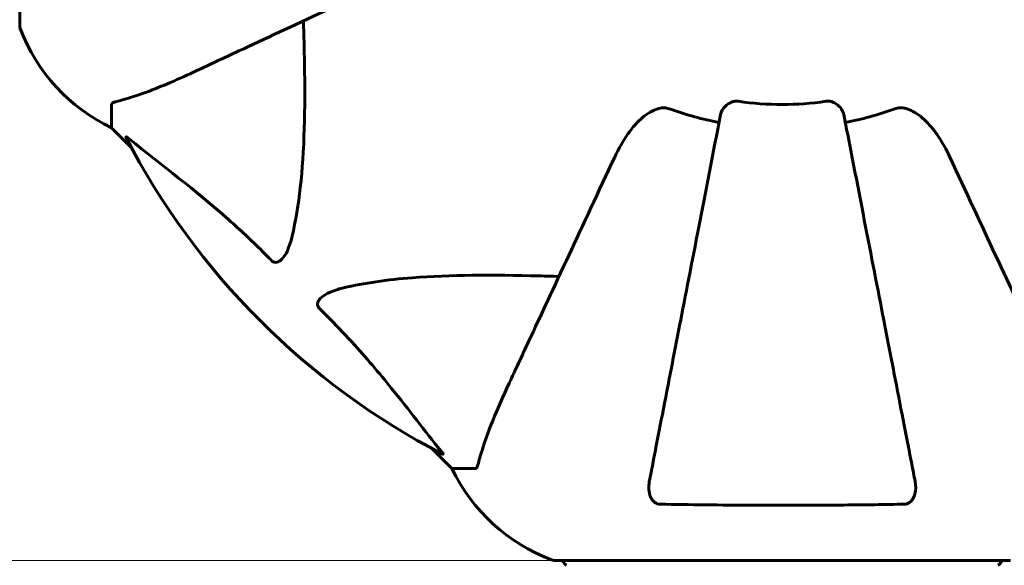
# Model space of a CAD drawing. Units: millimetres. Extents: x 4905 to 11991, y -1059 to 9291.
# Drawn here: x 8850 to 8985, y 3747 to 3822 of the extents above; entities that cross this region are included whole.
import ezdxf

# ---------------------------------------------------------------- set-up
doc = ezdxf.new("R2010")
doc.units = ezdxf.units.MM
doc.header["$LTSCALE"] = 40
doc.layers.add('Widoczne (ISO)', color=7, linetype='Continuous', lineweight=60)
doc.layers.add('Wymiar (ISO)', color=116, linetype='Continuous', lineweight=18)
doc.styles.add('Tekst etykiety (ISO)', font='tahoma.ttf')
doc.dimstyles.new('Domyślne (ISO)', dxfattribs={"dimscale": 40, "dimtxt": 3.5, "dimasz": 2.5, "dimexe": 3.175, "dimexo": 0, "dimgap": 0.762, "dimtad": 1, "dimtoh": 1, "dimdec": 0, "dimrnd": 1e-08, "dimzin": 0, "dimtxsty": 'Tekst etykiety (ISO)', "dimcen": 0.09, "dimdle": 10, "dimclrd": 256, "dimclre": 256, "dimclrt": 256, "dimadec": 0, "dimazin": 0, "dimtfac": 0.714286, "dimtdec": 0, "dimtmove": 0, "dimatfit": 3, "dimfxl": 0, "dimtolj": 1, "dimtzin": 0, "dimlwd": -1, "dimlwe": -1, "dimarcsym": 0})

# ---------------------------------------------------------------- blocks, each defined once
blk = doc.blocks.new('*D5')
at = {"layer": 'Defpoints', "color": 0}
for p in [(7069.56, 7382.91), (8839.56, 2322.61), (10987.68, 2322.61)]:
    blk.add_point(p, dxfattribs=at)
at = {"layer": 'Wymiar (ISO)'}
for p, q in [((7069.56, 7382.91), (11114.68, 7382.91)), ((10987.68, 7282.91), (10987.68, 2422.61)), ((8839.56, 2322.61), (11114.68, 2322.61))]:
    blk.add_line(p, q, dxfattribs=at)
for points in [[(10971.02, 7282.91), (11004.35, 7282.91), (10987.68, 7382.91)], [(10971.02, 2422.61), (11004.35, 2422.61), (10987.68, 2322.61)]]:
    blk.add_solid(points, dxfattribs=at)
at = {"layer": 'Wymiar (ISO)', "insert": (10811.47, 4852.76), "char_height": 140, "attachment_point": 2, "rotation": 90, "style": 'Tekst etykiety (ISO)'}
blk.add_mtext('\\A1;5060', dxfattribs=at)
blk = doc.blocks.new('*D7')
at = {"layer": 'Defpoints', "color": 0}
for p in [(6923.26, 5957.36), (5083.77, 3748.17), (8923.26, 3748.17)]:
    blk.add_point(p, dxfattribs=at)
at = {"layer": 'Wymiar (ISO)'}
for p, q in [((6923.26, 5957.36), (4956.77, 5957.36)), ((5083.77, 5857.36), (5083.77, 3848.17)), ((8923.26, 3748.17), (4956.77, 3748.17))]:
    blk.add_line(p, q, dxfattribs=at)
for points in [[(5067.11, 5857.36), (5100.44, 5857.36), (5083.77, 5957.36)], [(5067.11, 3848.17), (5100.44, 3848.17), (5083.77, 3748.17)]]:
    blk.add_solid(points, dxfattribs=at)
at = {"layer": 'Wymiar (ISO)', "insert": (4907.46, 4852.76), "char_height": 140, "attachment_point": 2, "rotation": 90, "style": 'Tekst etykiety (ISO)'}
blk.add_mtext('\\A1;2209', dxfattribs=at)
blk = doc.blocks.new('*D8')
at = {"layer": 'Defpoints', "color": 0}
for p in [(6849.97, 5821.46), (9059.16, 3821.46), (9059.16, 1870.47)]:
    blk.add_point(p, dxfattribs=at)
at = {"layer": 'Wymiar (ISO)'}
for p, q in [((6849.97, 5821.46), (6849.97, 1743.47)), ((9059.16, 3821.46), (9059.16, 1743.47)), ((6949.97, 1870.47), (8959.16, 1870.47))]:
    blk.add_line(p, q, dxfattribs=at)
for points in [[(6949.97, 1887.13), (6949.97, 1853.8), (6849.97, 1870.47)], [(8959.16, 1887.13), (8959.16, 1853.8), (9059.16, 1870.47)]]:
    blk.add_solid(points, dxfattribs=at)
at = {"layer": 'Wymiar (ISO)', "insert": (7954.56, 2046.78), "char_height": 140, "attachment_point": 2, "style": 'Tekst etykiety (ISO)'}
blk.add_mtext('\\A1;2209', dxfattribs=at)

msp = doc.modelspace()

# ---------------------------------------------------------------- linework, layer by layer
at = {"layer": 'Widoczne (ISO)'}
for p, q in [((8849.97, 3884.06), (8849.97, 3821.46)), ((8862.56, 3810.63), (8862.56, 3807.46)), ((8862.56, 3807.46), (8865.31, 3804.72)), ((8865.31, 3804.72), (8862.56, 3807.46)), ((8906.52, 3763.51), (8909.26, 3760.76)), ((8909.26, 3760.76), (8906.52, 3763.51)), ((8912.43, 3760.76), (8909.26, 3760.76)), ((8923.26, 3748.17), (8985.86, 3748.17))]:
    msp.add_line(p, q, dxfattribs=at)
for centre, radius, start, end in [((8850.97, 3821.46), 1, 180, 200.8133), ((8850.97, 3821.46), 1, 180, 200.8133), ((8873.4, 3829.99), 25, 200.8133, 244.3044), ((8873.4, 3829.99), 25, 200.8133, 244.3044), ((8954.56, 3852.76), 45.39, 250.277, 259), ((8954.56, 3852.76), 42.08, 261.774, 278.226), ((8954.56, 3852.76), 45.39, 281, 289.723), ((8954.56, 3852.76), 101.36, 207.3738, 242.6262), ((8931.79, 3771.6), 25, 205.6956, 249.1867), ((8931.79, 3771.6), 25, 205.6956, 249.1867), ((8923.26, 3749.17), 1, 249.1867, 270), ((8923.26, 3749.17), 1, 249.1867, 270), ((8925.41, 3748.39), 1, 192.7356, 244.3864), ((8983.71, 3748.39), 1, 295.6136, 347.2644)]:
    msp.add_arc(centre, radius, start, end, dxfattribs=at)
for points, knots in [([(8874.26, 3815.32), (8876.01, 3816.14), (8877.94, 3817.04), (8880.04, 3818.02), (8883.49, 3819.63), (8887.44, 3821.46), (8895.94, 3825.43), (8900.48, 3827.54), (8905.27, 3829.78)], [4.887094, 4.887094, 4.887094, 4.887094, 6.113907, 6.113907, 6.113907, 8.129864, 8.129864, 10.064486, 10.064486, 10.064486, 10.064486]), ([(8888.89, 3822.14), (8888.95, 3820.17), (8889, 3818.24), (8889.14, 3810), (8889.03, 3804.31), (8888.19, 3796.96), (8887.82, 3794.72), (8887.33, 3792.6)], [-7.441453, -7.441453, -7.441453, -7.441453, -6.631063, -6.631063, -3.871284, -3.871284, -2.578772, -2.578772, -2.578772, -2.578772]), ([(8863.07, 3811.02), (8864.1, 3811.29), (8865.5, 3811.69), (8869.45, 3813.15), (8871.78, 3814.16), (8874.26, 3815.32)], [-2.891192, -2.891192, -2.891192, -2.891192, -1.528318, -1.528318, 0, 0, 0, 0]), ([(8863.07, 3811.02), (8862.91, 3810.98), (8862.77, 3810.93), (8862.6, 3810.8), (8862.56, 3810.73), (8862.56, 3810.63)], [0, 0, 0, 0, 0.1541752, 0.1541752, 0.2866473, 0.2866473, 0.2866473, 0.2866473]), ([(8931.58, 3803.47), (8932.7, 3805.87), (8934.03, 3807.73), (8936.12, 3809.49), (8936.81, 3809.89), (8937.59, 3810.13), (8937.69, 3810.16), (8937.8, 3810.18)], [0, 0, 0, 0, 1.237629, 1.237629, 1.877414, 1.877414, 1.97501, 1.97501, 1.97501, 1.97501]), ([(8939.24, 3810.03), (8939.01, 3810.12), (8938.76, 3810.18), (8938.3, 3810.23), (8938.07, 3810.23), (8937.84, 3810.19), (8937.82, 3810.18), (8937.8, 3810.18)], [-0.6576908, -0.6576908, -0.6576908, -0.6576908, -0.5826884, -0.5826884, -0.5093339, -0.5093339, -0.502027, -0.502027, -0.502027, -0.502027]), ([(8946.11, 3809.3), (8946.19, 3809.7), (8946.42, 3810.09), (8946.99, 3810.66), (8947.28, 3810.86), (8947.74, 3811.05), (8947.9, 3811.09), (8948.15, 3811.13), (8948.22, 3811.14), (8948.38, 3811.14), (8948.46, 3811.13), (8948.54, 3811.12)], [0, 0, 0, 0, 0.2355522, 0.2355522, 0.4078692, 0.4078692, 0.4868555, 0.4868555, 0.5223203, 0.5223203, 0.5562282, 0.5562282, 0.5562282, 0.5562282]), ([(8960.58, 3811.12), (8960.71, 3811.14), (8960.84, 3811.14), (8961.13, 3811.11), (8961.28, 3811.08), (8961.63, 3810.96), (8961.83, 3810.85), (8962.27, 3810.54), (8962.5, 3810.31), (8962.84, 3809.81), (8962.96, 3809.56), (8963.01, 3809.3)], [0, 0, 0, 0, 0.0396836, 0.0396836, 0.0905188, 0.0905188, 0.1673316, 0.1673316, 0.2736365, 0.2736365, 0.3778204, 0.3778204, 0.3778204, 0.3778204]), ([(8971.32, 3810.18), (8971.19, 3810.21), (8971.05, 3810.22), (8970.66, 3810.22), (8970.41, 3810.19), (8970.06, 3810.09), (8969.97, 3810.07), (8969.88, 3810.03)], [-0.1558142, -0.1558142, -0.1558142, -0.1558142, -0.1088397, -0.1088397, -0.0285546, -0.0285546, 0, 0, 0, 0]), ([(8971.32, 3810.18), (8971.65, 3810.11), (8971.97, 3809.99), (8972.9, 3809.55), (8973.59, 3809.05), (8975.48, 3807.18), (8976.59, 3805.51), (8977.55, 3803.47)], [0.1601511, 0.1601511, 0.1601511, 0.1601511, 0.2789651, 0.2789651, 0.5590911, 0.5590911, 1.0329565, 1.0329565, 1.0329565, 1.0329565]), ([(8946.11, 3809.3), (8946.11, 3809.3), (8946.11, 3809.3), (8945.07, 3803.96), (8944.07, 3798.78), (8942.18, 3789.05), (8941.29, 3784.49), (8940.49, 3780.35), (8939.98, 3777.77), (8939.51, 3775.33), (8938.62, 3770.76), (8938.21, 3768.64), (8937.45, 3764.75), (8937.11, 3762.99), (8936.64, 3760.55), (8936.48, 3759.74), (8936.33, 3759)], [0.888905, 0.888905, 0.888905, 0.888905, 0.88942, 0.88942, 2.677464, 2.677464, 4.465509, 4.465509, 4.465509, 5.581887, 5.581887, 6.698264, 6.698264, 7.814641, 7.814641, 8.436361, 8.436361, 8.436361, 8.436361]), ([(8972.79, 3759), (8972.64, 3759.74), (8972.49, 3760.55), (8972.01, 3762.99), (8971.67, 3764.75), (8970.91, 3768.64), (8970.5, 3770.76), (8969.61, 3775.33), (8969.14, 3777.76), (8968.64, 3780.34), (8967.83, 3784.49), (8966.95, 3789.04), (8965.05, 3798.78), (8964.05, 3803.96), (8963.01, 3809.3), (8963.01, 3809.3), (8963.01, 3809.3)], [0.494658, 0.494658, 0.494658, 0.494658, 1.116027, 1.116027, 2.232055, 2.232055, 3.348082, 3.348082, 4.464109, 4.464109, 4.464109, 6.253052, 6.253052, 8.041993, 8.041993, 8.042107, 8.042107, 8.042107, 8.042107]), ([(8864.55, 3806.16), (8864.53, 3806.2), (8864.52, 3806.23), (8864.54, 3806.25), (8864.57, 3806.24), (8864.66, 3806.2), (8864.72, 3806.15), (8864.85, 3806.06), (8864.92, 3806), (8864.99, 3805.95)], [0.66790836, 0.66790836, 0.66790836, 0.66790836, 0.68756319, 0.68756319, 0.70698655, 0.70698655, 0.72910654, 0.72910654, 0.74763999, 0.74763999, 0.74763999, 0.74763999]), ([(8884.5, 3789.29), (8884.09, 3789.7), (8883.68, 3790.12), (8881.73, 3792.06), (8880.2, 3793.49), (8874.03, 3798.98), (8869.46, 3802.34), (8864.99, 3805.95)], [-3.292921, -3.292921, -3.292921, -3.292921, -3.092582, -3.092582, -2.344532, -2.344532, -0.096806, -0.096806, -0.096806, -0.096806]), ([(8931.58, 3803.47), (8929.34, 3798.68), (8927.23, 3794.15), (8923.26, 3785.64), (8921.42, 3781.7), (8919.81, 3778.25), (8918.83, 3776.15), (8917.93, 3774.22), (8917.12, 3772.46)], [2.163328, 2.163328, 2.163328, 2.163328, 4.09795, 4.09795, 6.113906, 6.113906, 6.113906, 7.34072, 7.34072, 7.34072, 7.34072]), ([(8992.01, 3772.46), (8991.19, 3774.22), (8990.29, 3776.15), (8989.31, 3778.25), (8987.7, 3781.7), (8985.86, 3785.64), (8981.89, 3794.15), (8979.78, 3798.68), (8977.55, 3803.47)], [4.887094, 4.887094, 4.887094, 4.887094, 6.113907, 6.113907, 6.113907, 8.129864, 8.129864, 10.064486, 10.064486, 10.064486, 10.064486]), ([(8887.33, 3792.6), (8886.96, 3791.02), (8886.45, 3789.98), (8885.91, 3789.45), (8885.69, 3789.23), (8885.47, 3789.09), (8885.16, 3789.02), (8885.05, 3789.01), (8884.86, 3789.05), (8884.79, 3789.08), (8884.66, 3789.15), (8884.61, 3789.18), (8884.53, 3789.25), (8884.52, 3789.27), (8884.5, 3789.29)], [4.2161666, 4.2161666, 4.2161666, 4.2161666, 4.692072, 4.692072, 4.692072, 4.8854145, 4.8854145, 4.96663, 4.96663, 5.010038, 5.010038, 5.039388, 5.039388, 5.0498949, 5.0498949, 5.0498949, 5.0498949]), ([(8894.39, 3785.53), (8897.23, 3786.19), (8900.37, 3786.65), (8908.99, 3787.33), (8914.79, 3787.34), (8922.11, 3787.15), (8923.02, 3787.12), (8923.94, 3787.1)], [-5.840535, -5.840535, -5.840535, -5.840535, -4.312486, -4.312486, -2.041879, -2.041879, -1.725443, -1.725443, -1.725443, -1.725443]), ([(8891.08, 3782.7), (8891.08, 3782.71), (8891.07, 3782.71), (8891.02, 3782.77), (8890.98, 3782.82), (8890.91, 3782.93), (8890.88, 3782.99), (8890.83, 3783.13), (8890.82, 3783.21), (8890.82, 3783.44), (8890.87, 3783.58), (8891.01, 3783.85), (8891.12, 3783.99), (8891.24, 3784.11), (8891.68, 3784.55), (8892.46, 3784.98), (8893.87, 3785.4), (8894.13, 3785.47), (8894.39, 3785.53)], [3.5334714, 3.5334714, 3.5334714, 3.5334714, 3.5360525, 3.5360525, 3.5562458, 3.5562458, 3.5793269, 3.5793269, 3.6167663, 3.6167663, 3.6956214, 3.6956214, 3.804605, 3.804605, 3.804605, 4.1935737, 4.1935737, 4.2774028, 4.2774028, 4.2774028, 4.2774028]), ([(8907.74, 3763.19), (8905.58, 3765.88), (8903.34, 3768.82), (8899.28, 3773.84), (8897.51, 3775.95), (8894.1, 3779.68), (8892.62, 3781.2), (8891.08, 3782.7)], [-3.381637, -3.381637, -3.381637, -3.381637, -2.051466, -2.051466, -1.136841, -1.136841, -0.473976, -0.473976, -0.473976, -0.473976]), ([(8917.12, 3772.46), (8916.27, 3770.65), (8915.5, 3768.93), (8914.26, 3765.86), (8913.77, 3764.49), (8913.16, 3762.54), (8912.97, 3761.88), (8912.82, 3761.28)], [-2.923859, -2.923859, -2.923859, -2.923859, -1.830403, -1.830403, -0.841646, -0.841646, -0.273627, -0.273627, -0.273627, -0.273627]), ([(8907.74, 3763.19), (8907.75, 3763.19), (8907.76, 3763.18), (8907.86, 3763.05), (8907.95, 3762.93), (8908.03, 3762.8), (8908.04, 3762.76), (8908.03, 3762.72), (8908.01, 3762.72), (8907.97, 3762.74), (8907.96, 3762.75), (8907.95, 3762.75)], [0.8751293, 0.8751293, 0.8751293, 0.8751293, 0.8786792, 0.8786792, 0.9337906, 0.9337906, 0.9692974, 0.9692974, 1.0016433, 1.0016433, 1.0082698, 1.0082698, 1.0082698, 1.0082698]), ([(8912.43, 3760.76), (8912.51, 3760.76), (8912.57, 3760.79), (8912.7, 3760.92), (8912.76, 3761.07), (8912.82, 3761.28)], [0, 0, 0, 0, 0.0651008, 0.0651008, 0.1767336, 0.1767336, 0.1767336, 0.1767336]), ([(8937.8, 3755.87), (8937.68, 3755.87), (8937.55, 3755.89), (8937.31, 3755.97), (8937.2, 3756.02), (8936.99, 3756.17), (8936.89, 3756.27), (8936.67, 3756.53), (8936.57, 3756.71), (8936.37, 3757.18), (8936.29, 3757.52), (8936.24, 3758.25), (8936.26, 3758.63), (8936.33, 3759)], [0, 0, 0, 0, 0.0405527, 0.0405527, 0.0770027, 0.0770027, 0.1196644, 0.1196644, 0.1860906, 0.1860906, 0.2931262, 0.2931262, 0.4025768, 0.4025768, 0.4025768, 0.4025768]), ([(8972.79, 3759), (8972.91, 3758.38), (8972.89, 3757.78), (8972.68, 3756.98), (8972.57, 3756.72), (8972.33, 3756.38), (8972.22, 3756.25), (8971.98, 3756.06), (8971.87, 3756), (8971.68, 3755.92), (8971.61, 3755.9), (8971.46, 3755.87), (8971.39, 3755.87), (8971.32, 3755.87)], [0, 0, 0, 0, 0.2316755, 0.2316755, 0.3642878, 0.3642878, 0.4481993, 0.4481993, 0.5091909, 0.5091909, 0.5443069, 0.5443069, 0.5810898, 0.5810898, 0.5810898, 0.5810898]), ([(8971.32, 3755.87), (8968.65, 3755.82), (8965.88, 3755.78), (8958.93, 3755.72), (8954.72, 3755.71), (8946.15, 3755.75), (8941.86, 3755.79), (8937.8, 3755.87)], [-3.839757, -3.839757, -3.839757, -3.839757, -2.971401, -2.971401, -1.713368, -1.713368, -0.390285, -0.390285, -0.390285, -0.390285])]:
    msp.add_open_spline(points, degree=3, knots=knots, dxfattribs=at)

# ---------------------------------------------------------------- dimensions: what is measured, and where the dimension line sits
at = {"layer": 'Wymiar (ISO)'}
for base, p1, p2, angle, picture, middle in [((10987.68, 2322.61), (7069.56, 7382.91), (8839.56, 2322.61), 90, '*D5', (10987.68, 4852.76)), ((5083.77, 3748.17), (6923.26, 5957.36), (8923.26, 3748.17), 270, '*D7', (5083.77, 4852.76))]:
    dim = msp.add_linear_dim(base=base, p1=p1, p2=p2, angle=angle, dimstyle='Domyślne (ISO)', override={"dimtoh": 0, "dimdec": 0, "dimtp": 0, "dimtm": 0, "dimtdec": 0, "dimtofl": 0, "dimatfit": 1}, dxfattribs=at)
    dim.commit()
    dim.dimension.update_dxf_attribs({"geometry": picture, "text_midpoint": middle, "dimtype": 160})
dim = msp.add_linear_dim(base=(9059.16, 1870.47), p1=(6849.97, 5821.46), p2=(9059.16, 3821.46), dimstyle='Domyślne (ISO)', override={"dimtoh": 0, "dimdec": 0, "dimtp": 0, "dimtm": 0, "dimtdec": 0, "dimtofl": 0, "dimatfit": 1}, dxfattribs=at)
dim.commit()
dim.dimension.update_dxf_attribs({"geometry": '*D8', "text_midpoint": (7954.56, 1870.47), "dimtype": 160})

doc.saveas('drawing.dxf')
